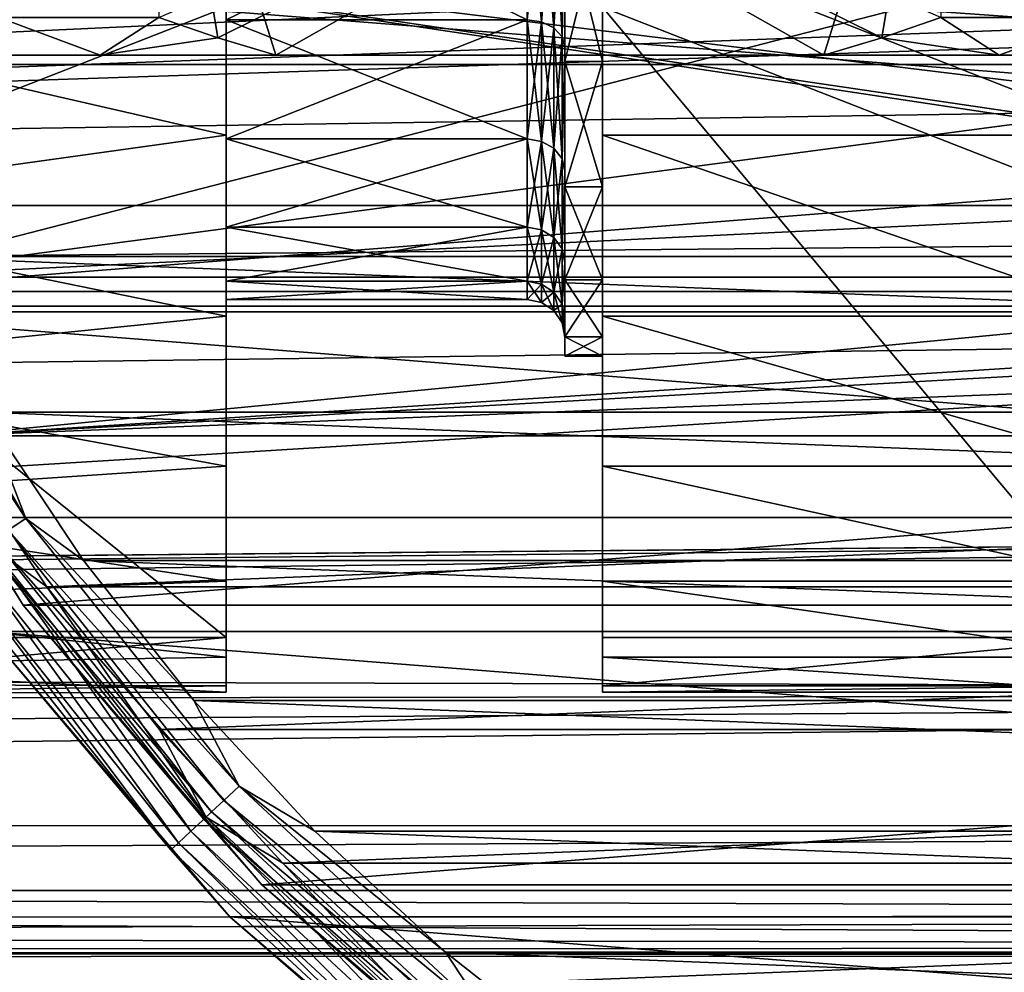
# Model space of a CAD drawing. Units: millimetres. Extents: x -107 to 138, y -45 to 32.
# Drawn here: x 50 to 63, y -23 to -11 of the extents above; entities that cross this region are included whole.
import ezdxf

# ---------------------------------------------------------------- set-up
doc = ezdxf.new("R2010")
doc.units = ezdxf.units.MM
doc.header["$LTSCALE"] = 52.148148
for name, color, linetype in [('127', 7, 'CONTINUOUS'), ('128', 7, 'CONTINUOUS'), ('13', 7, 'CONTINUOUS'), ('137', 7, 'CONTINUOUS'), ('306', 7, 'CONTINUOUS'), ('310', 7, 'CONTINUOUS'), ('312', 7, 'CONTINUOUS'), ('313', 7, 'CONTINUOUS'), ('314', 7, 'CONTINUOUS'), ('315', 7, 'CONTINUOUS'), ('319', 7, 'CONTINUOUS'), ('320', 7, 'CONTINUOUS'), ('321', 7, 'CONTINUOUS'), ('326', 7, 'CONTINUOUS'), ('329', 7, 'CONTINUOUS'), ('351', 7, 'CONTINUOUS'), ('360', 7, 'CONTINUOUS'), ('363', 7, 'CONTINUOUS'), ('373', 7, 'CONTINUOUS'), ('374', 7, 'CONTINUOUS'), ('380', 7, 'CONTINUOUS'), ('39', 7, 'CONTINUOUS'), ('40', 7, 'CONTINUOUS'), ('448', 7, 'CONTINUOUS'), ('59', 7, 'CONTINUOUS'), ('60', 7, 'CONTINUOUS'), ('67', 7, 'CONTINUOUS'), ('8', 7, 'CONTINUOUS'), ('9', 7, 'CONTINUOUS')]:
    doc.layers.add(name, color=color, linetype=linetype)

msp = doc.modelspace()

# ---------------------------------------------------------------- linework, layer by layer
at = {"layer": '127', "color": 7, "linetype": 'CONTINUOUS', "true_color": 0xaaaaaa}
for points in [[(56.691, -8.61, 11.402), (56.691, -10.559, 9.626), (56.5, -8.588, 11.372), (56.691, -8.61, 11.402)], [(56.5, -8.588, 11.372), (56.691, -10.559, 9.626), (56.5, -10.531, 9.6), (56.5, -8.588, 11.372)], [(56.853, -8.676, 11.489), (56.853, -10.639, 9.699), (56.691, -8.61, 11.402), (56.853, -8.676, 11.489)], [(56.691, -8.61, 11.402), (56.853, -10.639, 9.699), (56.691, -10.559, 9.626), (56.691, -8.61, 11.402)], [(56.962, -8.774, 11.618), (56.962, -10.759, 9.808), (56.853, -8.676, 11.489), (56.962, -8.774, 11.618)], [(56.853, -8.676, 11.489), (56.962, -10.759, 9.808), (56.853, -10.639, 9.699), (56.853, -8.676, 11.489)], [(56.962, -8.774, 11.618), (57, -8.89, 11.77), (56.962, -10.759, 9.808), (56.962, -8.774, 11.618)], [(57, -8.89, 11.77), (57, -10.902, 9.936), (56.962, -10.759, 9.808), (57, -8.89, 11.77)], [(56.691, -10.559, 9.626), (56.691, -12.148, 7.522), (56.5, -10.531, 9.6), (56.691, -10.559, 9.626)], [(56.5, -10.531, 9.6), (56.691, -12.148, 7.522), (56.5, -12.116, 7.502), (56.5, -10.531, 9.6)], [(56.853, -10.639, 9.699), (56.853, -12.24, 7.579), (56.691, -10.559, 9.626), (56.853, -10.639, 9.699)], [(56.691, -10.559, 9.626), (56.853, -12.24, 7.579), (56.691, -12.148, 7.522), (56.691, -10.559, 9.626)], [(56.962, -10.759, 9.808), (56.962, -12.378, 7.664), (56.853, -10.639, 9.699), (56.962, -10.759, 9.808)], [(56.853, -10.639, 9.699), (56.962, -12.378, 7.664), (56.853, -12.24, 7.579), (56.853, -10.639, 9.699)], [(56.962, -10.759, 9.808), (57, -10.902, 9.936), (56.962, -12.378, 7.664), (56.962, -10.759, 9.808)], [(57, -10.902, 9.936), (57, -12.542, 7.763), (56.962, -12.378, 7.664), (57, -10.902, 9.936)], [(56.691, -12.148, 7.522), (56.691, -13.323, 5.161), (56.5, -12.116, 7.502), (56.691, -12.148, 7.522)], [(56.5, -12.116, 7.502), (56.691, -13.323, 5.161), (56.5, -13.288, 5.148), (56.5, -12.116, 7.502)], [(56.853, -12.24, 7.579), (56.853, -13.424, 5.201), (56.691, -12.148, 7.522), (56.853, -12.24, 7.579)], [(56.691, -12.148, 7.522), (56.853, -13.424, 5.201), (56.691, -13.323, 5.161), (56.691, -12.148, 7.522)], [(56.962, -12.378, 7.664), (56.962, -13.576, 5.259), (56.853, -12.24, 7.579), (56.962, -12.378, 7.664)], [(56.853, -12.24, 7.579), (56.962, -13.576, 5.259), (56.853, -13.424, 5.201), (56.853, -12.24, 7.579)], [(56.962, -12.378, 7.664), (57, -12.542, 7.763), (56.962, -13.576, 5.259), (56.962, -12.378, 7.664)], [(57, -12.542, 7.763), (57, -13.755, 5.326), (56.962, -13.576, 5.259), (57, -12.542, 7.763)], [(56.691, -13.323, 5.161), (56.691, -14.045, 2.625), (56.5, -13.288, 5.148), (56.691, -13.323, 5.161)], [(56.5, -13.288, 5.148), (56.691, -14.045, 2.625), (56.5, -14.007, 2.618), (56.5, -13.288, 5.148)], [(56.853, -13.424, 5.201), (56.853, -14.151, 2.645), (56.691, -13.323, 5.161), (56.853, -13.424, 5.201)], [(56.691, -13.323, 5.161), (56.853, -14.151, 2.645), (56.691, -14.045, 2.625), (56.691, -13.323, 5.161)], [(56.962, -13.576, 5.259), (56.962, -14.311, 2.675), (56.853, -13.424, 5.201), (56.962, -13.576, 5.259)], [(56.853, -13.424, 5.201), (56.962, -14.311, 2.675), (56.853, -14.151, 2.645), (56.853, -13.424, 5.201)], [(56.962, -13.576, 5.259), (57, -13.755, 5.326), (56.962, -14.311, 2.675), (56.962, -13.576, 5.259)], [(57, -13.755, 5.326), (57, -14.499, 2.708), (56.962, -14.311, 2.675), (57, -13.755, 5.326)], [(56.691, -14.045, 2.625), (56.691, -14.288, 0), (56.5, -14.007, 2.618), (56.691, -14.045, 2.625)], [(56.5, -14.007, 2.618), (56.691, -14.288, 0), (56.5, -14.25), (56.5, -14.007, 2.618)], [(56.853, -14.151, 2.645), (56.853, -14.396, 0), (56.691, -14.045, 2.625), (56.853, -14.151, 2.645)], [(56.691, -14.045, 2.625), (56.853, -14.396, 0), (56.691, -14.288, 0), (56.691, -14.045, 2.625)], [(56.962, -14.311, 2.675), (56.962, -14.559, 0), (56.853, -14.151, 2.645), (56.962, -14.311, 2.675)], [(56.853, -14.151, 2.645), (56.962, -14.559, 0), (56.853, -14.396, 0), (56.853, -14.151, 2.645)], [(57, -14.499, 2.708), (57, -14.75), (56.962, -14.311, 2.675), (57, -14.499, 2.708)], [(56.962, -14.311, 2.675), (57, -14.75), (56.962, -14.559, 0), (56.962, -14.311, 2.675)]]:
    msp.add_3dface(points, dxfattribs=at)
at = {"layer": '128', "color": 7, "linetype": 'CONTINUOUS', "true_color": 0xaaaaaa}
for points in [[(56.5, -10.531, -9.6), (56.691, -8.61, -11.402), (56.5, -8.588, -11.372), (56.5, -10.531, -9.6)], [(56.691, -10.559, -9.626), (56.691, -8.61, -11.402), (56.5, -10.531, -9.6), (56.691, -10.559, -9.626)], [(56.691, -10.559, -9.626), (56.853, -8.676, -11.489), (56.691, -8.61, -11.402), (56.691, -10.559, -9.626)], [(56.853, -10.639, -9.699), (56.853, -8.676, -11.489), (56.691, -10.559, -9.626), (56.853, -10.639, -9.699)], [(56.853, -10.639, -9.699), (56.962, -8.774, -11.618), (56.853, -8.676, -11.489), (56.853, -10.639, -9.699)], [(56.962, -10.759, -9.808), (56.962, -8.774, -11.618), (56.853, -10.639, -9.699), (56.962, -10.759, -9.808)], [(56.962, -10.759, -9.808), (57, -8.89, -11.77), (56.962, -8.774, -11.618), (56.962, -10.759, -9.808)], [(57, -10.902, -9.936), (57, -8.89, -11.77), (56.962, -10.759, -9.808), (57, -10.902, -9.936)], [(56.5, -12.116, -7.502), (56.691, -10.559, -9.626), (56.5, -10.531, -9.6), (56.5, -12.116, -7.502)], [(56.691, -12.148, -7.522), (56.691, -10.559, -9.626), (56.5, -12.116, -7.502), (56.691, -12.148, -7.522)], [(56.691, -12.148, -7.522), (56.853, -10.639, -9.699), (56.691, -10.559, -9.626), (56.691, -12.148, -7.522)], [(56.853, -12.24, -7.579), (56.853, -10.639, -9.699), (56.691, -12.148, -7.522), (56.853, -12.24, -7.579)], [(56.853, -12.24, -7.579), (56.962, -10.759, -9.808), (56.853, -10.639, -9.699), (56.853, -12.24, -7.579)], [(56.962, -12.378, -7.664), (56.962, -10.759, -9.808), (56.853, -12.24, -7.579), (56.962, -12.378, -7.664)], [(56.962, -12.378, -7.664), (57, -10.902, -9.936), (56.962, -10.759, -9.808), (56.962, -12.378, -7.664)], [(57, -12.542, -7.763), (57, -10.902, -9.936), (56.962, -12.378, -7.664), (57, -12.542, -7.763)], [(56.5, -13.288, -5.148), (56.691, -12.148, -7.522), (56.5, -12.116, -7.502), (56.5, -13.288, -5.148)], [(56.691, -13.323, -5.161), (56.691, -12.148, -7.522), (56.5, -13.288, -5.148), (56.691, -13.323, -5.161)], [(56.691, -13.323, -5.161), (56.853, -12.24, -7.579), (56.691, -12.148, -7.522), (56.691, -13.323, -5.161)], [(56.853, -13.424, -5.201), (56.853, -12.24, -7.579), (56.691, -13.323, -5.161), (56.853, -13.424, -5.201)], [(56.853, -13.424, -5.201), (56.962, -12.378, -7.664), (56.853, -12.24, -7.579), (56.853, -13.424, -5.201)], [(56.962, -13.576, -5.259), (56.962, -12.378, -7.664), (56.853, -13.424, -5.201), (56.962, -13.576, -5.259)], [(56.962, -13.576, -5.259), (57, -12.542, -7.763), (56.962, -12.378, -7.664), (56.962, -13.576, -5.259)], [(57, -13.755, -5.326), (57, -12.542, -7.763), (56.962, -13.576, -5.259), (57, -13.755, -5.326)], [(56.5, -14.007, -2.618), (56.691, -13.323, -5.161), (56.5, -13.288, -5.148), (56.5, -14.007, -2.618)], [(56.691, -14.045, -2.625), (56.691, -13.323, -5.161), (56.5, -14.007, -2.618), (56.691, -14.045, -2.625)], [(56.691, -14.045, -2.625), (56.853, -13.424, -5.201), (56.691, -13.323, -5.161), (56.691, -14.045, -2.625)], [(56.853, -14.151, -2.645), (56.853, -13.424, -5.201), (56.691, -14.045, -2.625), (56.853, -14.151, -2.645)], [(56.853, -14.151, -2.645), (56.962, -13.576, -5.259), (56.853, -13.424, -5.201), (56.853, -14.151, -2.645)], [(56.962, -14.311, -2.675), (56.962, -13.576, -5.259), (56.853, -14.151, -2.645), (56.962, -14.311, -2.675)], [(56.962, -14.311, -2.675), (57, -13.755, -5.326), (56.962, -13.576, -5.259), (56.962, -14.311, -2.675)], [(57, -14.499, -2.708), (57, -13.755, -5.326), (56.962, -14.311, -2.675), (57, -14.499, -2.708)], [(56.5, -14.25), (56.691, -14.045, -2.625), (56.5, -14.007, -2.618), (56.5, -14.25)], [(56.5, -14.25), (56.691, -14.288, 0), (56.691, -14.045, -2.625), (56.5, -14.25)], [(56.691, -14.288, 0), (56.853, -14.151, -2.645), (56.691, -14.045, -2.625), (56.691, -14.288, 0)], [(56.691, -14.288, 0), (56.853, -14.396, 0), (56.853, -14.151, -2.645), (56.691, -14.288, 0)], [(56.853, -14.396, 0), (56.962, -14.311, -2.675), (56.853, -14.151, -2.645), (56.853, -14.396, 0)], [(56.853, -14.396, 0), (56.962, -14.559, 0), (56.962, -14.311, -2.675), (56.853, -14.396, 0)], [(56.962, -14.559, 0), (57, -14.499, -2.708), (56.962, -14.311, -2.675), (56.962, -14.559, 0)], [(57, -14.75), (57, -14.499, -2.708), (56.962, -14.559, 0), (57, -14.75)]]:
    msp.add_3dface(points, dxfattribs=at)
at = {"layer": '13', "color": 7, "linetype": 'CONTINUOUS', "true_color": 0xaaaaaa}
for points in [[(106, -13, -38), (106, -22.103, -6.359), (-41.926, -22.103, -6.359), (106, -13, -38)], [(0, -13, -38), (106, -13, -38), (-41.926, -22.103, -6.359), (0, -13, -38)]]:
    msp.add_3dface(points, dxfattribs=at)
at = {"layer": '137', "color": 7, "linetype": 'CONTINUOUS', "true_color": 0xaaaaaa}
for points in [[(68.953, -10.365, -34.5), (57.5, -10.365, -34.5), (64.5, -13.098, -25), (68.953, -10.365, -34.5)], [(57.5, -10.365, -34.5), (57.5, -18.74, -5.392), (64.5, -18.74, -5.392), (57.5, -10.365, -34.5)], [(57.5, -10.365, -34.5), (64.5, -18.74, -5.392), (64.5, -13.098, -25), (57.5, -10.365, -34.5)]]:
    msp.add_3dface(points, dxfattribs=at)
at = {"layer": '306', "color": 7, "linetype": 'CONTINUOUS', "true_color": 0xaaaaaa}
for points in [[(48.697, -11, 91.203), (50.826, -11, 89.894), (48.697, -11, 112.797), (48.697, -11, 91.203)], [(48.697, -11, 112.797), (50.826, -11, 89.894), (50.826, -11, 114.106), (48.697, -11, 112.797)], [(53.16, -11, 89), (53.16, -11, 115), (50.826, -11, 114.106), (53.16, -11, 89)], [(50.826, -11, 89.894), (53.16, -11, 89), (50.826, -11, 114.106), (50.826, -11, 89.894)], [(60.44, -11, 115), (53.16, -11, 115), (60.44, -11, 89), (60.44, -11, 115)], [(60.44, -11, 89), (53.16, -11, 115), (53.16, -11, 89), (60.44, -11, 89)], [(62.774, -11, 114.106), (60.44, -11, 115), (62.774, -11, 89.894), (62.774, -11, 114.106)], [(62.774, -11, 89.894), (60.44, -11, 115), (60.44, -11, 89), (62.774, -11, 89.894)], [(64.903, -11, 112.797), (62.774, -11, 114.106), (64.903, -11, 91.203), (64.903, -11, 112.797)], [(64.903, -11, 91.203), (62.774, -11, 114.106), (62.774, -11, 89.894), (64.903, -11, 91.203)]]:
    msp.add_3dface(points, dxfattribs=at)
at = {"layer": '310', "color": 7, "linetype": 'CONTINUOUS', "true_color": 0xaaaaaa}
for points in [[(50.826, -11, 89.894), (48.697, -11, 91.203), (49.479, -10.5, 90.067), (50.826, -11, 89.894)], [(48.697, -11, 112.797), (50.826, -11, 114.106), (49.479, -10.5, 113.933), (48.697, -11, 112.797)], [(51.604, -10.5, 89), (50.826, -11, 89.894), (49.479, -10.5, 90.067), (51.604, -10.5, 89)], [(49.479, -10.5, 113.933), (50.826, -11, 114.106), (51.604, -10.5, 115), (49.479, -10.5, 113.933)], [(52.389, -10.772, 89), (50.826, -11, 89.894), (51.604, -10.5, 89), (52.389, -10.772, 89)], [(51.604, -10.5, 115), (50.826, -11, 114.106), (52.389, -10.772, 115), (51.604, -10.5, 115)], [(50.826, -11, 114.106), (53.16, -11, 115), (52.389, -10.772, 115), (50.826, -11, 114.106)], [(53.16, -11, 89), (50.826, -11, 89.894), (52.389, -10.772, 89), (53.16, -11, 89)]]:
    msp.add_3dface(points, dxfattribs=at)
at = {"layer": '312', "color": 7, "linetype": 'CONTINUOUS', "true_color": 0xaaaaaa}
for points in [[(53.16, -11, 115), (60.44, -11, 115), (51.604, -6, 115), (53.16, -11, 115)], [(52.389, -10.772, 115), (53.16, -11, 115), (51.604, -6, 115), (52.389, -10.772, 115)], [(51.604, -6, 115), (60.44, -11, 115), (61.211, -10.772, 115), (51.604, -6, 115)], [(51.604, -10.5, 115), (52.389, -10.772, 115), (51.604, -6, 115), (51.604, -10.5, 115)], [(61.996, -10.5, 115), (51.604, -6, 115), (61.211, -10.772, 115), (61.996, -10.5, 115)]]:
    msp.add_3dface(points, dxfattribs=at)
at = {"layer": '313', "color": 7, "linetype": 'CONTINUOUS', "true_color": 0xaaaaaa}
for points in [[(52.389, -10.772, 89), (51.604, -10.5, 89), (61.996, -6, 89), (52.389, -10.772, 89)], [(53.16, -11, 89), (52.389, -10.772, 89), (61.996, -6, 89), (53.16, -11, 89)], [(60.44, -11, 89), (53.16, -11, 89), (61.996, -6, 89), (60.44, -11, 89)], [(60.44, -11, 89), (61.996, -6, 89), (61.211, -10.772, 89), (60.44, -11, 89)], [(61.211, -10.772, 89), (61.996, -6, 89), (61.996, -10.5, 89), (61.211, -10.772, 89)]]:
    msp.add_3dface(points, dxfattribs=at)
at = {"layer": '314', "color": 7, "linetype": 'CONTINUOUS', "true_color": 0xaaaaaa}
for points in [[(52.549, -22.451, -54.5), (49.314, -18.662, -54.5), (52.549, -22.451, -73.5), (52.549, -22.451, -54.5)], [(52.549, -22.451, -73.5), (49.314, -18.662, -54.5), (49.314, -18.662, -73.5), (52.549, -22.451, -73.5)], [(56.338, -25.686, -54.5), (52.549, -22.451, -54.5), (56.338, -25.686, -73.5), (56.338, -25.686, -54.5)], [(56.338, -25.686, -73.5), (52.549, -22.451, -54.5), (52.549, -22.451, -73.5), (56.338, -25.686, -73.5)]]:
    msp.add_3dface(points, dxfattribs=at)
at = {"layer": '315', "color": 7, "linetype": 'CONTINUOUS', "true_color": 0xaaaaaa}
for points in [[(47.597, -13.951, -53.5), (64.09, -9.702, -53.5), (45.752, -9.491, -53.5), (47.597, -13.951, -53.5)], [(66.023, -11.514, -53.5), (64.09, -9.702, -53.5), (47.597, -13.951, -53.5), (66.023, -11.514, -53.5)], [(68.251, -12.947, -53.5), (66.023, -11.514, -53.5), (47.597, -13.951, -53.5), (68.251, -12.947, -53.5)], [(70.702, -13.953, -53.5), (68.251, -12.947, -53.5), (47.597, -13.951, -53.5), (70.702, -13.953, -53.5)], [(48.776, -16.058, -53.5), (70.702, -13.953, -53.5), (47.597, -13.951, -53.5), (48.776, -16.058, -53.5)], [(102.403, -13.951, -53.5), (76.706, -14.5, -53.5), (48.776, -16.058, -53.5), (102.403, -13.951, -53.5)], [(101.224, -16.058, -53.5), (102.403, -13.951, -53.5), (48.776, -16.058, -53.5), (101.224, -16.058, -53.5)], [(73.294, -14.5, -53.5), (70.702, -13.953, -53.5), (48.776, -16.058, -53.5), (73.294, -14.5, -53.5)], [(76.706, -14.5, -53.5), (73.294, -14.5, -53.5), (48.776, -16.058, -53.5), (76.706, -14.5, -53.5)], [(50.117, -18.067, -53.5), (101.224, -16.058, -53.5), (48.776, -16.058, -53.5), (50.117, -18.067, -53.5)], [(99.883, -18.067, -53.5), (101.224, -16.058, -53.5), (50.117, -18.067, -53.5), (99.883, -18.067, -53.5)], [(51.612, -19.964, -53.5), (99.883, -18.067, -53.5), (50.117, -18.067, -53.5), (51.612, -19.964, -53.5)], [(98.388, -19.964, -53.5), (99.883, -18.067, -53.5), (51.612, -19.964, -53.5), (98.388, -19.964, -53.5)], [(53.251, -21.738, -53.5), (98.388, -19.964, -53.5), (51.612, -19.964, -53.5), (53.251, -21.738, -53.5)], [(96.749, -21.738, -53.5), (98.388, -19.964, -53.5), (53.251, -21.738, -53.5), (96.749, -21.738, -53.5)], [(55.024, -23.378, -53.5), (96.749, -21.738, -53.5), (53.251, -21.738, -53.5), (55.024, -23.378, -53.5)], [(94.976, -23.378, -53.5), (96.749, -21.738, -53.5), (55.024, -23.378, -53.5), (94.976, -23.378, -53.5)]]:
    msp.add_3dface(points, dxfattribs=at)
at = {"layer": '319', "color": 7, "linetype": 'CONTINUOUS', "true_color": 0xaaaaaa}
for points in [[(65.023, -9.095, -54.1), (66.864, -10.773, -54.1), (46.322, -9.306, -54.1), (65.023, -9.095, -54.1)], [(66.864, -10.773, -54.1), (68.983, -12.085, -54.1), (46.322, -9.306, -54.1), (66.864, -10.773, -54.1)], [(68.983, -12.085, -54.1), (71.305, -12.985, -54.1), (46.322, -9.306, -54.1), (68.983, -12.085, -54.1)], [(71.305, -12.985, -54.1), (73.754, -13.442, -54.1), (46.322, -9.306, -54.1), (71.305, -12.985, -54.1)], [(46.322, -9.306, -54.1), (73.754, -13.442, -54.1), (48.131, -13.678, -54.1), (46.322, -9.306, -54.1)], [(48.131, -13.678, -54.1), (73.754, -13.442, -54.1), (101.869, -13.678, -54.1), (48.131, -13.678, -54.1)], [(49.288, -15.745, -54.1), (48.131, -13.678, -54.1), (100.712, -15.745, -54.1), (49.288, -15.745, -54.1)], [(100.712, -15.745, -54.1), (48.131, -13.678, -54.1), (101.869, -13.678, -54.1), (100.712, -15.745, -54.1)], [(50.603, -17.715, -54.1), (49.288, -15.745, -54.1), (99.397, -17.715, -54.1), (50.603, -17.715, -54.1)], [(99.397, -17.715, -54.1), (49.288, -15.745, -54.1), (100.712, -15.745, -54.1), (99.397, -17.715, -54.1)], [(52.068, -19.575, -54.1), (50.603, -17.715, -54.1), (97.932, -19.575, -54.1), (52.068, -19.575, -54.1)], [(97.932, -19.575, -54.1), (50.603, -17.715, -54.1), (99.397, -17.715, -54.1), (97.932, -19.575, -54.1)], [(53.675, -21.314, -54.1), (52.068, -19.575, -54.1), (96.325, -21.314, -54.1), (53.675, -21.314, -54.1)], [(96.325, -21.314, -54.1), (52.068, -19.575, -54.1), (97.932, -19.575, -54.1), (96.325, -21.314, -54.1)], [(55.414, -22.922, -54.1), (53.675, -21.314, -54.1), (94.586, -22.922, -54.1), (55.414, -22.922, -54.1)], [(94.586, -22.922, -54.1), (53.675, -21.314, -54.1), (96.325, -21.314, -54.1), (94.586, -22.922, -54.1)], [(57.273, -24.388, -54.1), (55.414, -22.922, -54.1), (92.727, -24.388, -54.1), (57.273, -24.388, -54.1)], [(92.727, -24.388, -54.1), (55.414, -22.922, -54.1), (94.586, -22.922, -54.1), (92.727, -24.388, -54.1)]]:
    msp.add_3dface(points, dxfattribs=at)
at = {"layer": '320', "color": 7, "linetype": 'CONTINUOUS', "true_color": 0xaaaaaa}
for points in [[(47.245, -14.142, -55.1), (49.799, -18.31, -55.1), (47.245, -14.142, -73.457), (47.245, -14.142, -55.1)], [(47.245, -14.142, -73.457), (49.799, -18.31, -55.1), (49.799, -18.309, -73.457), (47.245, -14.142, -73.457)], [(49.799, -18.31, -55.1), (52.974, -22.026, -55.1), (49.799, -18.309, -73.457), (49.799, -18.31, -55.1)], [(49.799, -18.309, -73.457), (52.974, -22.026, -55.1), (52.974, -22.026, -73.457), (49.799, -18.309, -73.457)], [(52.974, -22.026, -55.1), (56.69, -25.201, -55.1), (52.974, -22.026, -73.457), (52.974, -22.026, -55.1)], [(52.974, -22.026, -73.457), (56.69, -25.201, -55.1), (56.691, -25.201, -73.457), (52.974, -22.026, -73.457)]]:
    msp.add_3dface(points, dxfattribs=at)
at = {"layer": '321', "color": 7, "linetype": 'CONTINUOUS', "true_color": 0xaaaaaa}
for points in [[(105.196, -9.811, -73.5), (103.289, -14.414, -73.5), (44.804, -9.811, -73.5), (105.196, -9.811, -73.5)], [(103.289, -14.414, -73.5), (46.711, -14.414, -73.5), (44.804, -9.811, -73.5), (103.289, -14.414, -73.5)], [(103.289, -14.414, -73.5), (100.686, -18.662, -73.5), (46.711, -14.414, -73.5), (103.289, -14.414, -73.5)], [(100.686, -18.662, -73.5), (49.314, -18.662, -73.5), (46.711, -14.414, -73.5), (100.686, -18.662, -73.5)], [(100.686, -18.662, -73.5), (97.451, -22.451, -73.5), (49.314, -18.662, -73.5), (100.686, -18.662, -73.5)], [(97.451, -22.451, -73.5), (52.549, -22.451, -73.5), (49.314, -18.662, -73.5), (97.451, -22.451, -73.5)], [(97.451, -22.451, -73.5), (93.662, -25.686, -73.5), (52.549, -22.451, -73.5), (97.451, -22.451, -73.5)], [(93.662, -25.686, -73.5), (56.338, -25.686, -73.5), (52.549, -22.451, -73.5), (93.662, -25.686, -73.5)]]:
    msp.add_3dface(points, dxfattribs=at)
at = {"layer": '326', "color": 7, "linetype": 'CONTINUOUS', "true_color": 0xaaaaaa}
for points in [[(50.117, -18.067, -53.5), (48.776, -16.058, -53.5), (49.338, -17.496, -53.549), (50.117, -18.067, -53.5)], [(52.028, -21.315, -53.691), (49.338, -17.496, -53.549), (49.107, -17.653, -53.691), (52.028, -21.315, -53.691)], [(52.232, -21.125, -53.549), (50.117, -18.067, -53.5), (49.338, -17.496, -53.549), (52.232, -21.125, -53.549)], [(52.232, -21.125, -53.549), (49.338, -17.496, -53.549), (52.028, -21.315, -53.691), (52.232, -21.125, -53.549)], [(51.865, -21.466, -53.913), (49.107, -17.653, -53.691), (48.924, -17.778, -53.913), (51.865, -21.466, -53.913)], [(52.028, -21.315, -53.691), (49.107, -17.653, -53.691), (51.865, -21.466, -53.913), (52.028, -21.315, -53.691)], [(51.761, -21.562, -54.192), (48.924, -17.778, -53.913), (48.807, -17.858, -54.192), (51.761, -21.562, -54.192)], [(51.865, -21.466, -53.913), (48.924, -17.778, -53.913), (51.761, -21.562, -54.192), (51.865, -21.466, -53.913)], [(49.314, -18.662, -54.5), (51.761, -21.562, -54.192), (48.807, -17.858, -54.192), (49.314, -18.662, -54.5)], [(51.612, -19.964, -53.5), (50.117, -18.067, -53.5), (52.232, -21.125, -53.549), (51.612, -19.964, -53.5)], [(49.314, -18.662, -54.5), (52.549, -22.451, -54.5), (51.761, -21.562, -54.192), (49.314, -18.662, -54.5)], [(53.251, -21.738, -53.5), (51.612, -19.964, -53.5), (52.232, -21.125, -53.549), (53.251, -21.738, -53.5)], [(55.461, -24.501, -53.691), (52.232, -21.125, -53.549), (52.028, -21.315, -53.691), (55.461, -24.501, -53.691)], [(55.635, -24.283, -53.549), (53.251, -21.738, -53.5), (52.232, -21.125, -53.549), (55.635, -24.283, -53.549)], [(55.635, -24.283, -53.549), (52.232, -21.125, -53.549), (55.461, -24.501, -53.691), (55.635, -24.283, -53.549)], [(55.323, -24.674, -53.913), (52.028, -21.315, -53.691), (51.865, -21.466, -53.913), (55.323, -24.674, -53.913)], [(55.461, -24.501, -53.691), (52.028, -21.315, -53.691), (55.323, -24.674, -53.913), (55.461, -24.501, -53.691)], [(55.235, -24.785, -54.192), (51.865, -21.466, -53.913), (51.761, -21.562, -54.192), (55.235, -24.785, -54.192)], [(52.549, -22.451, -54.5), (55.235, -24.785, -54.192), (51.761, -21.562, -54.192), (52.549, -22.451, -54.5)], [(55.323, -24.674, -53.913), (51.865, -21.466, -53.913), (55.235, -24.785, -54.192), (55.323, -24.674, -53.913)], [(55.024, -23.378, -53.5), (53.251, -21.738, -53.5), (55.635, -24.283, -53.549), (55.024, -23.378, -53.5)], [(52.549, -22.451, -54.5), (56.338, -25.686, -54.5), (55.235, -24.785, -54.192), (52.549, -22.451, -54.5)]]:
    msp.add_3dface(points, dxfattribs=at)
at = {"layer": '329', "color": 7, "linetype": 'CONTINUOUS', "true_color": 0xaaaaaa}
for points in [[(49.834, -17.158, -54.149), (47.306, -13.337, -54.291), (47.557, -13.216, -54.149), (49.834, -17.158, -54.149)], [(49.288, -15.745, -54.1), (49.834, -17.158, -54.149), (47.557, -13.216, -54.149), (49.288, -15.745, -54.1)], [(49.603, -17.315, -54.291), (47.306, -13.337, -54.291), (49.834, -17.158, -54.149), (49.603, -17.315, -54.291)], [(49.799, -18.31, -55.1), (47.245, -14.142, -55.1), (49.303, -17.52, -54.792), (49.799, -18.31, -55.1)], [(49.288, -15.745, -54.1), (50.603, -17.715, -54.1), (49.834, -17.158, -54.149), (49.288, -15.745, -54.1)], [(52.672, -20.717, -54.149), (49.603, -17.315, -54.291), (49.834, -17.158, -54.149), (52.672, -20.717, -54.149)], [(50.603, -17.715, -54.1), (52.068, -19.575, -54.1), (49.834, -17.158, -54.149), (50.603, -17.715, -54.1)], [(52.068, -19.575, -54.1), (52.672, -20.717, -54.149), (49.834, -17.158, -54.149), (52.068, -19.575, -54.1)], [(52.467, -20.907, -54.291), (49.42, -17.44, -54.513), (49.603, -17.315, -54.291), (52.467, -20.907, -54.291)], [(52.467, -20.907, -54.291), (49.603, -17.315, -54.291), (52.672, -20.717, -54.149), (52.467, -20.907, -54.291)], [(52.305, -21.058, -54.513), (49.303, -17.52, -54.792), (49.42, -17.44, -54.513), (52.305, -21.058, -54.513)], [(52.201, -21.154, -54.792), (49.799, -18.31, -55.1), (49.303, -17.52, -54.792), (52.201, -21.154, -54.792)], [(52.201, -21.154, -54.792), (49.303, -17.52, -54.792), (52.305, -21.058, -54.513), (52.201, -21.154, -54.792)], [(52.305, -21.058, -54.513), (49.42, -17.44, -54.513), (52.467, -20.907, -54.291), (52.305, -21.058, -54.513)], [(52.974, -22.026, -55.1), (49.799, -18.31, -55.1), (52.201, -21.154, -54.792), (52.974, -22.026, -55.1)], [(52.068, -19.575, -54.1), (53.675, -21.314, -54.1), (52.672, -20.717, -54.149), (52.068, -19.575, -54.1)], [(56.009, -23.814, -54.149), (52.467, -20.907, -54.291), (52.672, -20.717, -54.149), (56.009, -23.814, -54.149)], [(53.675, -21.314, -54.1), (55.414, -22.922, -54.1), (52.672, -20.717, -54.149), (53.675, -21.314, -54.1)], [(55.414, -22.922, -54.1), (56.009, -23.814, -54.149), (52.672, -20.717, -54.149), (55.414, -22.922, -54.1)], [(55.835, -24.032, -54.291), (52.305, -21.058, -54.513), (52.467, -20.907, -54.291), (55.835, -24.032, -54.291)], [(55.835, -24.032, -54.291), (52.467, -20.907, -54.291), (56.009, -23.814, -54.149), (55.835, -24.032, -54.291)], [(55.697, -24.205, -54.513), (52.201, -21.154, -54.792), (52.305, -21.058, -54.513), (55.697, -24.205, -54.513)], [(55.697, -24.205, -54.513), (52.305, -21.058, -54.513), (55.835, -24.032, -54.291), (55.697, -24.205, -54.513)], [(55.609, -24.316, -54.792), (52.974, -22.026, -55.1), (52.201, -21.154, -54.792), (55.609, -24.316, -54.792)], [(55.609, -24.316, -54.792), (52.201, -21.154, -54.792), (55.697, -24.205, -54.513), (55.609, -24.316, -54.792)], [(56.69, -25.201, -55.1), (52.974, -22.026, -55.1), (55.609, -24.316, -54.792), (56.69, -25.201, -55.1)], [(55.414, -22.922, -54.1), (57.273, -24.388, -54.1), (56.009, -23.814, -54.149), (55.414, -22.922, -54.1)]]:
    msp.add_3dface(points, dxfattribs=at)
at = {"layer": '351', "linetype": 'CONTINUOUS'}
for points in [[(45.375, -9.626, -73.457), (47.245, -14.142, -73.457), (104.625, -9.626, -73.457), (45.375, -9.626, -73.457)], [(47.245, -14.142, -73.457), (102.755, -14.142, -73.457), (104.625, -9.626, -73.457), (47.245, -14.142, -73.457)], [(47.245, -14.142, -73.457), (49.799, -18.309, -73.457), (102.755, -14.142, -73.457), (47.245, -14.142, -73.457)], [(49.799, -18.309, -73.457), (100.201, -18.309, -73.457), (102.755, -14.142, -73.457), (49.799, -18.309, -73.457)], [(49.799, -18.309, -73.457), (52.974, -22.026, -73.457), (100.201, -18.309, -73.457), (49.799, -18.309, -73.457)], [(52.974, -22.026, -73.457), (97.026, -22.026, -73.457), (100.201, -18.309, -73.457), (52.974, -22.026, -73.457)], [(52.974, -22.026, -73.457), (56.691, -25.201, -73.457), (97.026, -22.026, -73.457), (52.974, -22.026, -73.457)], [(56.691, -25.201, -73.457), (93.309, -25.201, -73.457), (97.026, -22.026, -73.457), (56.691, -25.201, -73.457)]]:
    msp.add_3dface(points, dxfattribs=at)
at = {"layer": '360', "color": 7, "linetype": 'CONTINUOUS', "true_color": 0xaaaaaa}
for points in [[(52.5, -8.587, -11.372), (52.5, -10.531, -9.6), (56.5, -8.588, -11.372), (52.5, -8.587, -11.372)], [(52.5, -10.531, -9.6), (56.5, -10.531, -9.6), (56.5, -8.588, -11.372), (52.5, -10.531, -9.6)], [(52.5, -10.531, -9.6), (52.5, -12.116, -7.502), (56.5, -10.531, -9.6), (52.5, -10.531, -9.6)], [(52.5, -12.116, -7.502), (56.5, -12.116, -7.502), (56.5, -10.531, -9.6), (52.5, -12.116, -7.502)], [(52.5, -12.116, -7.502), (52.5, -13.288, -5.148), (56.5, -12.116, -7.502), (52.5, -12.116, -7.502)], [(52.5, -13.288, -5.148), (56.5, -13.288, -5.148), (56.5, -12.116, -7.502), (52.5, -13.288, -5.148)], [(52.5, -13.288, -5.148), (52.5, -14.007, -2.618), (56.5, -13.288, -5.148), (52.5, -13.288, -5.148)], [(52.5, -14.007, -2.618), (56.5, -14.007, -2.618), (56.5, -13.288, -5.148), (52.5, -14.007, -2.618)], [(52.5, -14.007, -2.618), (52.5, -14.25), (56.5, -14.007, -2.618), (52.5, -14.007, -2.618)], [(52.5, -14.25), (56.5, -14.25), (56.5, -14.007, -2.618), (52.5, -14.25)]]:
    msp.add_3dface(points, dxfattribs=at)
at = {"layer": '363', "color": 7, "linetype": 'CONTINUOUS', "true_color": 0xaaaaaa}
for points in [[(52.5, -10.531, 9.6), (52.5, -8.587, 11.372), (56.5, -10.531, 9.6), (52.5, -10.531, 9.6)], [(52.5, -8.587, 11.372), (56.5, -8.588, 11.372), (56.5, -10.531, 9.6), (52.5, -8.587, 11.372)], [(52.5, -12.116, 7.502), (52.5, -10.531, 9.6), (56.5, -12.116, 7.502), (52.5, -12.116, 7.502)], [(52.5, -10.531, 9.6), (56.5, -10.531, 9.6), (56.5, -12.116, 7.502), (52.5, -10.531, 9.6)], [(52.5, -13.288, 5.148), (52.5, -12.116, 7.502), (56.5, -13.288, 5.148), (52.5, -13.288, 5.148)], [(52.5, -12.116, 7.502), (56.5, -12.116, 7.502), (56.5, -13.288, 5.148), (52.5, -12.116, 7.502)], [(52.5, -14.007, 2.618), (52.5, -13.288, 5.148), (56.5, -14.007, 2.618), (52.5, -14.007, 2.618)], [(52.5, -13.288, 5.148), (56.5, -13.288, 5.148), (56.5, -14.007, 2.618), (52.5, -13.288, 5.148)], [(52.5, -14.25), (52.5, -14.007, 2.618), (56.5, -14.25), (52.5, -14.25)], [(52.5, -14.007, 2.618), (56.5, -14.007, 2.618), (56.5, -14.25), (52.5, -14.007, 2.618)]]:
    msp.add_3dface(points, dxfattribs=at)
at = {"layer": '373', "color": 7, "linetype": 'CONTINUOUS', "true_color": 0xaaaaaa}
for points in [[(57.5, -12.066, 15.318), (57.5, -9.316, 17.131), (64.5, -12.066, 15.318), (57.5, -12.066, 15.318)], [(57.5, -9.316, 17.131), (64.5, -9.316, 17.131), (64.5, -12.066, 15.318), (57.5, -9.316, 17.131)], [(57.5, -14.472, 13.069), (57.5, -12.066, 15.318), (64.5, -14.472, 13.069), (57.5, -14.472, 13.069)], [(57.5, -12.066, 15.318), (64.5, -12.066, 15.318), (64.5, -14.472, 13.069), (57.5, -12.066, 15.318)], [(57.5, -16.465, 10.447), (57.5, -14.472, 13.069), (64.5, -16.465, 10.447), (57.5, -16.465, 10.447)], [(57.5, -14.472, 13.069), (64.5, -14.472, 13.069), (64.5, -16.465, 10.447), (57.5, -14.472, 13.069)], [(57.5, -17.989, 7.527), (57.5, -16.465, 10.447), (64.5, -17.989, 7.527), (57.5, -17.989, 7.527)], [(57.5, -16.465, 10.447), (64.5, -16.465, 10.447), (64.5, -17.989, 7.527), (57.5, -16.465, 10.447)], [(57.5, -18.999, 4.392), (57.5, -17.989, 7.527), (64.5, -18.999, 4.392), (57.5, -18.999, 4.392)], [(57.5, -17.989, 7.527), (64.5, -17.989, 7.527), (64.5, -18.999, 4.392), (57.5, -17.989, 7.527)], [(57.5, -18.74, -5.392), (57.5, -19.38, -2.161), (64.5, -18.74, -5.392), (57.5, -18.74, -5.392)], [(57.5, -19.38, -2.161), (64.5, -19.38, -2.161), (64.5, -18.74, -5.392), (57.5, -19.38, -2.161)], [(57.5, -19.467, 1.132), (57.5, -18.999, 4.392), (64.5, -19.467, 1.132), (57.5, -19.467, 1.132)], [(57.5, -18.999, 4.392), (64.5, -18.999, 4.392), (64.5, -19.467, 1.132), (57.5, -18.999, 4.392)], [(57.5, -19.38, -2.161), (57.5, -19.467, 1.132), (64.5, -19.38, -2.161), (57.5, -19.38, -2.161)], [(57.5, -19.467, 1.132), (64.5, -19.467, 1.132), (64.5, -19.38, -2.161), (57.5, -19.467, 1.132)]]:
    msp.add_3dface(points, dxfattribs=at)
at = {"layer": '374', "color": 7, "linetype": 'CONTINUOUS', "true_color": 0xaaaaaa}
for points in [[(52.5, -9.316, 17.131), (47.202, -10.852, 16.202), (48.506, -8.59, 17.506), (52.5, -9.316, 17.131)], [(52.5, -9.316, 17.131), (52.5, -12.066, 15.318), (47.202, -10.852, 16.202), (52.5, -9.316, 17.131)], [(52.5, -12.066, 15.318), (45.5, -13.038, 14.5), (47.202, -10.852, 16.202), (52.5, -12.066, 15.318)], [(52.5, -12.066, 15.318), (52.5, -14.472, 13.069), (45.5, -13.038, 14.5), (52.5, -12.066, 15.318)], [(45.5, -13.038, 14.5), (52.5, -14.472, 13.069), (45.5, -15.18, 12.241), (45.5, -13.038, 14.5)], [(52.5, -14.472, 13.069), (52.5, -16.465, 10.447), (45.5, -15.18, 12.241), (52.5, -14.472, 13.069)], [(52.5, -16.465, 10.447), (45.5, -16.934, 9.669), (45.5, -15.18, 12.241), (52.5, -16.465, 10.447)], [(52.5, -16.465, 10.447), (52.5, -17.989, 7.527), (45.5, -16.934, 9.669), (52.5, -16.465, 10.447)], [(52.5, -17.989, 7.527), (45.5, -18.257, 6.852), (45.5, -16.934, 9.669), (52.5, -17.989, 7.527)], [(52.5, -17.989, 7.527), (52.5, -18.999, 4.392), (45.5, -18.257, 6.852), (52.5, -17.989, 7.527)], [(52.5, -18.999, 4.392), (45.5, -19.114, 3.86), (45.5, -18.257, 6.852), (52.5, -18.999, 4.392)], [(52.5, -19.38, -2.161), (52.5, -18.74, -5.392), (45.5, -19.359, -2.341), (52.5, -19.38, -2.161)], [(52.5, -18.74, -5.392), (45.5, -18.74, -5.392), (45.5, -19.359, -2.341), (52.5, -18.74, -5.392)], [(52.5, -18.999, 4.392), (52.5, -19.467, 1.132), (45.5, -19.114, 3.86), (52.5, -18.999, 4.392)], [(52.5, -19.467, 1.132), (45.5, -19.485, 0.769), (45.5, -19.114, 3.86), (52.5, -19.467, 1.132)], [(52.5, -19.38, -2.161), (45.5, -19.359, -2.341), (45.5, -19.485, 0.769), (52.5, -19.38, -2.161)], [(52.5, -19.467, 1.132), (52.5, -19.38, -2.161), (45.5, -19.485, 0.769), (52.5, -19.467, 1.132)]]:
    msp.add_3dface(points, dxfattribs=at)
at = {"layer": '380', "color": 7, "linetype": 'CONTINUOUS', "true_color": 0xaaaaaa}
for points in [[(45.5, -13.098, -25), (52.5, -10.365, -34.5), (-8.226, -10.365, -34.5), (45.5, -13.098, -25)], [(52.5, -18.74, -5.392), (52.5, -10.365, -34.5), (45.5, -13.098, -25), (52.5, -18.74, -5.392)], [(52.5, -18.74, -5.392), (45.5, -13.098, -25), (45.5, -18.74, -5.392), (52.5, -18.74, -5.392)]]:
    msp.add_3dface(points, dxfattribs=at)
at = {"layer": '39', "color": 7, "linetype": 'CONTINUOUS', "true_color": 0xaaaaaa}
for points in [[(57.5, -12.066, 15.318), (57.5, 19.5, 19.5), (57.5, -9.316, 17.131), (57.5, -12.066, 15.318)], [(57.5, 19.5, 19.5), (57.5, -12.066, 15.318), (57.5, -1.384, 14.936), (57.5, 19.5, 19.5)], [(57.5, -12.066, 15.318), (57.5, -14.472, 13.069), (57.5, -1.384, 14.936), (57.5, -12.066, 15.318)], [(57.5, -1.384, 14.936), (57.5, -14.472, 13.069), (57.5, -4.105, 14.427), (57.5, -1.384, 14.936)], [(57.5, -4.105, 14.427), (57.5, -14.472, 13.069), (57.5, -6.686, 13.427), (57.5, -4.105, 14.427)], [(57.5, -6.686, 13.427), (57.5, -14.472, 13.069), (57.5, -9.04, 11.97), (57.5, -6.686, 13.427)], [(57.5, -11.085, -10.105), (57.5, -10.365, -34.5), (57.5, -9.04, -11.97), (57.5, -11.085, -10.105)], [(57.5, -14.472, 13.069), (57.5, -16.465, 10.447), (57.5, -9.04, 11.97), (57.5, -14.472, 13.069)], [(57.5, -9.04, 11.97), (57.5, -16.465, 10.447), (57.5, -11.085, 10.105), (57.5, -9.04, 11.97)], [(57.5, -18.74, -5.392), (57.5, -10.365, -34.5), (57.5, -13.987, -5.419), (57.5, -18.74, -5.392)], [(57.5, -13.987, -5.419), (57.5, -10.365, -34.5), (57.5, -12.753, -7.896), (57.5, -13.987, -5.419)], [(57.5, -12.753, -7.896), (57.5, -10.365, -34.5), (57.5, -11.085, -10.105), (57.5, -12.753, -7.896)], [(57.5, -16.465, 10.447), (57.5, -17.989, 7.527), (57.5, -11.085, 10.105), (57.5, -16.465, 10.447)], [(57.5, -11.085, 10.105), (57.5, -17.989, 7.527), (57.5, -12.753, 7.896), (57.5, -11.085, 10.105)], [(57.5, -12.753, 7.896), (57.5, -17.989, 7.527), (57.5, -13.987, 5.419), (57.5, -12.753, 7.896)], [(57.5, -14.745, -2.756), (57.5, -18.74, -5.392), (57.5, -13.987, -5.419), (57.5, -14.745, -2.756)], [(57.5, -17.989, 7.527), (57.5, -18.999, 4.392), (57.5, -13.987, 5.419), (57.5, -17.989, 7.527)], [(57.5, -13.987, 5.419), (57.5, -18.999, 4.392), (57.5, -14.745, 2.756), (57.5, -13.987, 5.419)], [(57.5, -19.38, -2.161), (57.5, -18.74, -5.392), (57.5, -14.745, -2.756), (57.5, -19.38, -2.161)], [(57.5, -15), (57.5, -19.38, -2.161), (57.5, -14.745, -2.756), (57.5, -15)], [(57.5, -18.999, 4.392), (57.5, -19.467, 1.132), (57.5, -14.745, 2.756), (57.5, -18.999, 4.392)], [(57.5, -19.467, 1.132), (57.5, -15), (57.5, -14.745, 2.756), (57.5, -19.467, 1.132)], [(57.5, -19.467, 1.132), (57.5, -19.38, -2.161), (57.5, -15), (57.5, -19.467, 1.132)]]:
    msp.add_3dface(points, dxfattribs=at)
at = {"layer": '40', "color": 7, "linetype": 'CONTINUOUS', "true_color": 0xaaaaaa}
for points in [[(52.5, -10.365, -34.5), (52.5, -18.74, -5.392), (52.5, 10.365, -34.5), (52.5, -10.365, -34.5)], [(52.5, 10.365, -34.5), (52.5, -18.74, -5.392), (52.5, -6.352, -12.756), (52.5, 10.365, -34.5)], [(52.5, -12.066, 15.318), (52.5, -9.316, 17.131), (52.5, 1.315, 14.189), (52.5, -12.066, 15.318)], [(52.5, -1.315, 14.189), (52.5, -12.066, 15.318), (52.5, 1.315, 14.189), (52.5, -1.315, 14.189)], [(52.5, -3.9, 13.706), (52.5, -12.066, 15.318), (52.5, -1.315, 14.189), (52.5, -3.9, 13.706)], [(52.5, -14.472, 13.069), (52.5, -12.066, 15.318), (52.5, -3.9, 13.706), (52.5, -14.472, 13.069)], [(52.5, -6.352, 12.756), (52.5, -14.472, 13.069), (52.5, -3.9, 13.706), (52.5, -6.352, 12.756)], [(52.5, -8.587, 11.372), (52.5, -14.472, 13.069), (52.5, -6.352, 12.756), (52.5, -8.587, 11.372)], [(52.5, -6.352, -12.756), (52.5, -18.74, -5.392), (52.5, -8.587, -11.372), (52.5, -6.352, -12.756)], [(52.5, -16.465, 10.447), (52.5, -14.472, 13.069), (52.5, -8.587, 11.372), (52.5, -16.465, 10.447)], [(52.5, -10.531, 9.6), (52.5, -16.465, 10.447), (52.5, -8.587, 11.372), (52.5, -10.531, 9.6)], [(52.5, -8.587, -11.372), (52.5, -18.74, -5.392), (52.5, -10.531, -9.6), (52.5, -8.587, -11.372)], [(52.5, -17.989, 7.527), (52.5, -16.465, 10.447), (52.5, -10.531, 9.6), (52.5, -17.989, 7.527)], [(52.5, -12.116, 7.502), (52.5, -17.989, 7.527), (52.5, -10.531, 9.6), (52.5, -12.116, 7.502)], [(52.5, -10.531, -9.6), (52.5, -18.74, -5.392), (52.5, -12.116, -7.502), (52.5, -10.531, -9.6)], [(52.5, -13.288, 5.148), (52.5, -17.989, 7.527), (52.5, -12.116, 7.502), (52.5, -13.288, 5.148)], [(52.5, -12.116, -7.502), (52.5, -18.74, -5.392), (52.5, -13.288, -5.148), (52.5, -12.116, -7.502)], [(52.5, -18.999, 4.392), (52.5, -17.989, 7.527), (52.5, -13.288, 5.148), (52.5, -18.999, 4.392)], [(52.5, -14.007, 2.618), (52.5, -18.999, 4.392), (52.5, -13.288, 5.148), (52.5, -14.007, 2.618)], [(52.5, -18.74, -5.392), (52.5, -19.38, -2.161), (52.5, -13.288, -5.148), (52.5, -18.74, -5.392)], [(52.5, -13.288, -5.148), (52.5, -19.38, -2.161), (52.5, -14.007, -2.618), (52.5, -13.288, -5.148)], [(52.5, -19.467, 1.132), (52.5, -18.999, 4.392), (52.5, -14.007, 2.618), (52.5, -19.467, 1.132)], [(52.5, -14.25), (52.5, -19.467, 1.132), (52.5, -14.007, 2.618), (52.5, -14.25)], [(52.5, -19.38, -2.161), (52.5, -14.25), (52.5, -14.007, -2.618), (52.5, -19.38, -2.161)], [(52.5, -19.38, -2.161), (52.5, -19.467, 1.132), (52.5, -14.25), (52.5, -19.38, -2.161)]]:
    msp.add_3dface(points, dxfattribs=at)
at = {"layer": '448', "color": 7, "linetype": 'CONTINUOUS', "true_color": 0xaaaaaa}
for points in [[(62.774, -11, 114.106), (61.996, -10.5, 115), (61.211, -10.772, 115), (62.774, -11, 114.106)], [(62.774, -11, 89.894), (61.211, -10.772, 89), (61.996, -10.5, 89), (62.774, -11, 89.894)], [(61.996, -10.5, 115), (62.774, -11, 114.106), (64.121, -10.5, 113.933), (61.996, -10.5, 115)], [(62.774, -11, 89.894), (61.996, -10.5, 89), (64.121, -10.5, 90.067), (62.774, -11, 89.894)], [(62.774, -11, 114.106), (64.903, -11, 112.797), (64.121, -10.5, 113.933), (62.774, -11, 114.106)], [(64.903, -11, 91.203), (62.774, -11, 89.894), (64.121, -10.5, 90.067), (64.903, -11, 91.203)], [(60.44, -11, 115), (62.774, -11, 114.106), (61.211, -10.772, 115), (60.44, -11, 115)], [(62.774, -11, 89.894), (60.44, -11, 89), (61.211, -10.772, 89), (62.774, -11, 89.894)]]:
    msp.add_3dface(points, dxfattribs=at)
at = {"layer": '59', "color": 7, "linetype": 'CONTINUOUS', "true_color": 0xaaaaaa}
for points in [[(57, -9.04, 11.97), (57, -11.085, 10.105), (57, -8.89, 11.77), (57, -9.04, 11.97)], [(57, -8.89, 11.77), (57, -11.085, 10.105), (57, -10.902, 9.936), (57, -8.89, 11.77)], [(57, -11.085, -10.105), (57, -9.04, -11.97), (57, -8.89, -11.77), (57, -11.085, -10.105)], [(57, -10.902, -9.936), (57, -11.085, -10.105), (57, -8.89, -11.77), (57, -10.902, -9.936)], [(57, -11.085, 10.105), (57, -12.753, 7.897), (57, -10.902, 9.936), (57, -11.085, 10.105)], [(57, -10.902, 9.936), (57, -12.753, 7.897), (57, -12.542, 7.763), (57, -10.902, 9.936)], [(57, -12.753, -7.897), (57, -11.085, -10.105), (57, -10.902, -9.936), (57, -12.753, -7.897)], [(57, -12.542, -7.763), (57, -12.753, -7.897), (57, -10.902, -9.936), (57, -12.542, -7.763)], [(57, -12.753, 7.897), (57, -13.987, 5.419), (57, -12.542, 7.763), (57, -12.753, 7.897)], [(57, -12.542, 7.763), (57, -13.987, 5.419), (57, -13.755, 5.326), (57, -12.542, 7.763)], [(57, -13.987, -5.419), (57, -12.753, -7.897), (57, -12.542, -7.763), (57, -13.987, -5.419)], [(57, -13.755, -5.326), (57, -13.987, -5.419), (57, -12.542, -7.763), (57, -13.755, -5.326)], [(57, -13.987, 5.419), (57, -14.745, 2.756), (57, -13.755, 5.326), (57, -13.987, 5.419)], [(57, -13.755, 5.326), (57, -14.745, 2.756), (57, -14.499, 2.708), (57, -13.755, 5.326)], [(57, -14.745, -2.756), (57, -13.987, -5.419), (57, -13.755, -5.326), (57, -14.745, -2.756)], [(57, -14.499, -2.708), (57, -14.745, -2.756), (57, -13.755, -5.326), (57, -14.499, -2.708)], [(57, -14.745, 2.756), (57, -15), (57, -14.499, 2.708), (57, -14.745, 2.756)], [(57, -14.499, 2.708), (57, -15), (57, -14.75), (57, -14.499, 2.708)], [(57, -14.75), (57, -14.745, -2.756), (57, -14.499, -2.708), (57, -14.75)], [(57, -15), (57, -14.745, -2.756), (57, -14.75), (57, -15)]]:
    msp.add_3dface(points, dxfattribs=at)
at = {"layer": '60', "color": 7, "linetype": 'CONTINUOUS', "true_color": 0xaaaaaa}
for points in [[(57.5, -11.085, -10.105), (57.5, -9.04, -11.97), (57, -11.085, -10.105), (57.5, -11.085, -10.105)], [(57.5, -9.04, -11.97), (57, -9.04, -11.97), (57, -11.085, -10.105), (57.5, -9.04, -11.97)], [(57.5, -12.753, -7.896), (57.5, -11.085, -10.105), (57, -12.753, -7.897), (57.5, -12.753, -7.896)], [(57.5, -11.085, -10.105), (57, -11.085, -10.105), (57, -12.753, -7.897), (57.5, -11.085, -10.105)], [(57.5, -13.987, -5.419), (57.5, -12.753, -7.896), (57, -13.987, -5.419), (57.5, -13.987, -5.419)], [(57.5, -12.753, -7.896), (57, -12.753, -7.897), (57, -13.987, -5.419), (57.5, -12.753, -7.896)], [(57.5, -14.745, -2.756), (57.5, -13.987, -5.419), (57, -14.745, -2.756), (57.5, -14.745, -2.756)], [(57.5, -13.987, -5.419), (57, -13.987, -5.419), (57, -14.745, -2.756), (57.5, -13.987, -5.419)], [(57.5, -15), (57.5, -14.745, -2.756), (57, -15), (57.5, -15)], [(57, -15), (57.5, -14.745, -2.756), (57, -14.745, -2.756), (57, -15)]]:
    msp.add_3dface(points, dxfattribs=at)
at = {"layer": '67', "color": 7, "linetype": 'CONTINUOUS', "true_color": 0xaaaaaa}
for points in [[(57.5, -9.04, 11.97), (57.5, -11.085, 10.105), (57, -9.04, 11.97), (57.5, -9.04, 11.97)], [(57.5, -11.085, 10.105), (57, -11.085, 10.105), (57, -9.04, 11.97), (57.5, -11.085, 10.105)], [(57.5, -11.085, 10.105), (57.5, -12.753, 7.896), (57, -11.085, 10.105), (57.5, -11.085, 10.105)], [(57.5, -12.753, 7.896), (57, -12.753, 7.897), (57, -11.085, 10.105), (57.5, -12.753, 7.896)], [(57.5, -12.753, 7.896), (57.5, -13.987, 5.419), (57, -12.753, 7.897), (57.5, -12.753, 7.896)], [(57.5, -13.987, 5.419), (57, -13.987, 5.419), (57, -12.753, 7.897), (57.5, -13.987, 5.419)], [(57.5, -13.987, 5.419), (57.5, -14.745, 2.756), (57, -13.987, 5.419), (57.5, -13.987, 5.419)], [(57.5, -14.745, 2.756), (57, -14.745, 2.756), (57, -13.987, 5.419), (57.5, -14.745, 2.756)], [(57.5, -14.745, 2.756), (57.5, -15), (57, -14.745, 2.756), (57.5, -14.745, 2.756)], [(57.5, -15), (57, -15), (57, -14.745, 2.756), (57.5, -15)]]:
    msp.add_3dface(points, dxfattribs=at)
at = {"layer": '8', "color": 7, "linetype": 'CONTINUOUS', "true_color": 0xaaaaaa}
for points in [[(0, -13, -38), (0, 13, -38), (70.982, 9.701, -38), (0, -13, -38)], [(69.167, 8.73, -38), (0, -13, -38), (70.982, 9.701, -38), (69.167, 8.73, -38)], [(67.575, 7.425, -38), (0, -13, -38), (69.167, 8.73, -38), (67.575, 7.425, -38)], [(66.27, 5.834, -38), (0, -13, -38), (67.575, 7.425, -38), (66.27, 5.834, -38)], [(65.299, 4.018, -38), (0, -13, -38), (66.27, 5.834, -38), (65.299, 4.018, -38)], [(64.702, 2.048, -38), (0, -13, -38), (65.299, 4.018, -38), (64.702, 2.048, -38)], [(64.5, 0, -38), (0, -13, -38), (64.702, 2.048, -38), (64.5, 0, -38)], [(0, -13, -38), (64.5, 0, -38), (64.702, -2.048, -38), (0, -13, -38)], [(65.299, -4.018, -38), (0, -13, -38), (64.702, -2.048, -38), (65.299, -4.018, -38)], [(66.27, -5.834, -38), (0, -13, -38), (65.299, -4.018, -38), (66.27, -5.834, -38)], [(67.575, -7.425, -38), (0, -13, -38), (66.27, -5.834, -38), (67.575, -7.425, -38)], [(69.167, -8.73, -38), (0, -13, -38), (67.575, -7.425, -38), (69.167, -8.73, -38)], [(70.982, -9.701, -38), (0, -13, -38), (69.167, -8.73, -38), (70.982, -9.701, -38)], [(72.952, -10.298, -38), (0, -13, -38), (70.982, -9.701, -38), (72.952, -10.298, -38)], [(75, -10.5, -38), (0, -13, -38), (72.952, -10.298, -38), (75, -10.5, -38)], [(106, -13, -38), (0, -13, -38), (75, -10.5, -38), (106, -13, -38)]]:
    msp.add_3dface(points, dxfattribs=at)
at = {"layer": '9', "color": 7, "linetype": 'CONTINUOUS', "true_color": 0xaaaaaa}
for points in [[(106, -11.124, 20.131), (106, -7.595, 21.71), (-106, -11.124, 20.131), (106, -11.124, 20.131)], [(-106, -11.124, 20.131), (106, -7.595, 21.71), (92.3, -7.667, 21.685), (-106, -11.124, 20.131)], [(21.3, -7.667, 21.685), (-106, -11.124, 20.131), (56.8, -7.667, 21.685), (21.3, -7.667, 21.685)], [(56.8, -7.667, 21.685), (-106, -11.124, 20.131), (92.3, -7.667, 21.685), (56.8, -7.667, 21.685)], [(106, -14.338, 17.984), (106, -11.124, 20.131), (-106, -14.338, 17.984), (106, -14.338, 17.984)], [(106, -11.124, 20.131), (-106, -11.124, 20.131), (-106, -14.338, 17.984), (106, -11.124, 20.131)], [(106, -17.147, 15.329), (106, -14.338, 17.984), (-106, -17.147, 15.329), (106, -17.147, 15.329)], [(106, -14.338, 17.984), (-106, -14.338, 17.984), (-106, -17.147, 15.329), (106, -14.338, 17.984)], [(106, -17.147, 15.329), (-106, -17.147, 15.329), (-56.8, -18.621, 13.5), (106, -17.147, 15.329)], [(-54.564, -18.738, 13.338), (106, -17.147, 15.329), (-56.8, -18.621, 13.5), (-54.564, -18.738, 13.338)], [(-52.293, -19.089, 12.83), (106, -17.147, 15.329), (-54.564, -18.738, 13.338), (-52.293, -19.089, 12.83)], [(106, -19.472, 12.241), (106, -17.147, 15.329), (-52.293, -19.089, 12.83), (106, -19.472, 12.241)], [(-49.995, -19.666, 11.926), (106, -19.472, 12.241), (-52.293, -19.089, 12.83), (-49.995, -19.666, 11.926)], [(-47.758, -20.417, 10.589), (106, -19.472, 12.241), (-49.995, -19.666, 11.926), (-47.758, -20.417, 10.589)], [(-45.745, -21.223, 8.864), (106, -19.472, 12.241), (-47.758, -20.417, 10.589), (-45.745, -21.223, 8.864)], [(106, -21.247, 8.807), (106, -19.472, 12.241), (-45.745, -21.223, 8.864), (106, -21.247, 8.807)], [(-44.088, -21.95, 6.869), (106, -21.247, 8.807), (-45.745, -21.223, 8.864), (-44.088, -21.95, 6.869)], [(106, -22.422, 5.124), (106, -21.247, 8.807), (-44.088, -21.95, 6.869), (106, -22.422, 5.124)], [(-42.834, -22.51, 4.724), (106, -22.422, 5.124), (-44.088, -21.95, 6.869), (-42.834, -22.51, 4.724)], [(106, -22.103, -6.359), (106, -22.856, -2.568), (-41.926, -22.103, -6.359), (106, -22.103, -6.359)], [(-41.926, -22.103, -6.359), (106, -22.856, -2.568), (-41.454, -22.617, -4.178), (-41.926, -22.103, -6.359)], [(-41.97, -22.863, 2.508), (106, -22.422, 5.124), (-42.834, -22.51, 4.724), (-41.97, -22.863, 2.508)], [(106, -22.963, 1.296), (106, -22.422, 5.124), (-41.97, -22.863, 2.508), (106, -22.963, 1.296)], [(106, -22.856, -2.568), (-41.3, -22.913, -2), (-41.454, -22.617, -4.178), (106, -22.856, -2.568)], [(-41.466, -22.999, 0.262), (106, -22.963, 1.296), (-41.97, -22.863, 2.508), (-41.466, -22.999, 0.262)], [(106, -22.856, -2.568), (106, -22.963, 1.296), (-41.3, -22.913, -2), (106, -22.856, -2.568)], [(-41.3, -22.913, -2), (106, -22.963, 1.296), (-41.466, -22.999, 0.262), (-41.3, -22.913, -2)]]:
    msp.add_3dface(points, dxfattribs=at)

doc.saveas('drawing.dxf')
